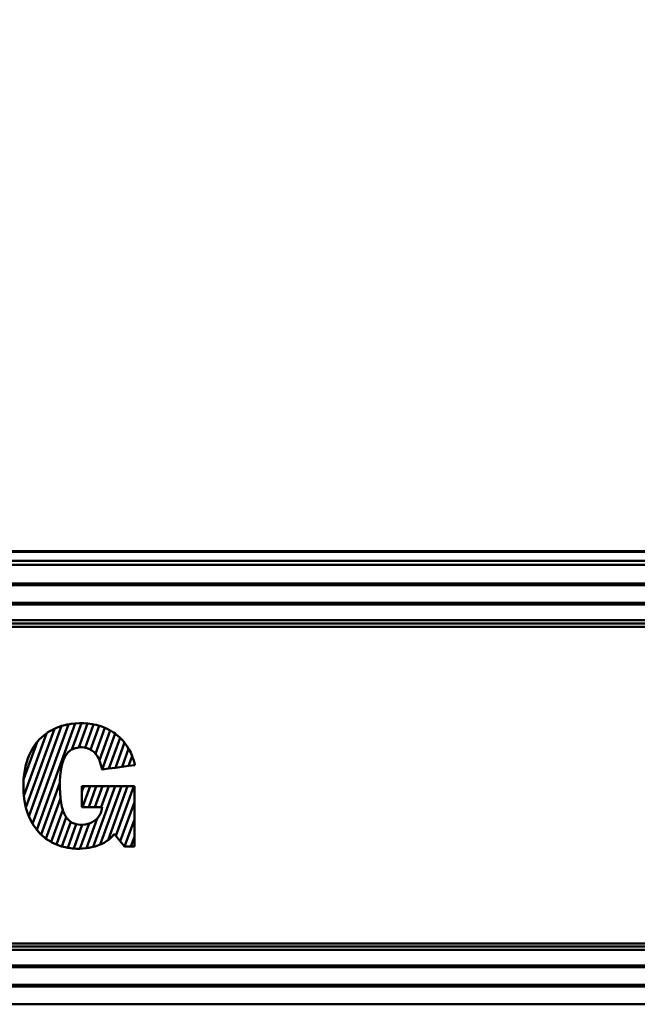
# Model space of a CAD drawing. Units: millimetres. Extents: x 59 to 11996, y 24 to 8424.
# Drawn here: x 3469 to 3656, y 2576 to 2873 of the extents above; entities that cross this region are included whole.
import ezdxf

# ---------------------------------------------------------------- set-up
doc = ezdxf.new("R2010")
doc.units = ezdxf.units.MM
doc.header["$MEASUREMENT"] = 0
doc.layers.add('(1) Shape lines', color=7, linetype='Continuous', lineweight=35)
doc.layers.add('(6) Dimensions', color=7, linetype='Continuous', lineweight=35)
doc.styles.add('Arial', font='ARIAL.TTF')
doc.dimstyles.new('Vertex Style', dxfattribs={"dimscale": 20, "dimtxt": 0.18, "dimasz": 3.6, "dimexe": 1.8, "dimexo": 0.0625, "dimgap": 1.7, "dimtad": 1, "dimdec": 1, "dimdsep": 46, "dimtxsty": 'Arial', "dimblk1": 'CLOSED', "dimblk2": 'CLOSED', "dimsah": 1, "dimcen": 0.09, "dimdle": 1.8, "dimclrd": 9, "dimclre": 9, "dimadec": 1, "dimazin": 2, "dimtfac": 0.65, "dimtdec": 4, "dimtmove": 0, "dimatfit": 3, "dimfxl": 0, "dimtolj": 1, "dimtzin": 0, "dimlwd": 25, "dimlwe": 25, "dimarcsym": 0})

# ---------------------------------------------------------------- blocks, each defined once
blk = doc.blocks.new('_Closed')
at = {"color": 0, "linetype": 'ByBlock', "lineweight": -2}
for p, q in [((-1, 0.166667), (0, 0)), ((-1, 0.166667), (-1, -0.166667)), ((0, 0), (-1, -0.166667)), ((0, 0), (-1, 0))]:
    blk.add_line(p, q, dxfattribs=at)
blk = doc.blocks.new('*D2267')
at = {"layer": '(6) Dimensions', "color": 9, "lineweight": 25}
for p, q in [((1075.56, 2772.39), (1075.56, 3372.33)), ((5482.83, 2772.39), (5482.83, 3372.33)), ((5410.83, 3336.33), (1147.56, 3336.33))]:
    blk.add_line(p, q, dxfattribs=at)
at = {"layer": 'Defpoints', "color": 0}
for p in [(1075.56, 3336.33), (1075.56, 2712.39), (5482.83, 2712.39)]:
    blk.add_point(p, dxfattribs=at)
at = {"layer": '(6) Dimensions', "color": 9, "lineweight": 25, "xscale": 72, "yscale": 72, "zscale": 72, "rotation": 180}
blk.add_blockref('_Closed', (1075.56, 3336.33), dxfattribs=at)
at = {"layer": '(6) Dimensions', "color": 9, "lineweight": 25, "xscale": 72, "yscale": 72, "zscale": 72}
blk.add_blockref('_Closed', (5482.83, 3336.33), dxfattribs=at)
at = {"layer": '(6) Dimensions', "color": 0, "lineweight": 35, "insert": (3279.19, 3402.69), "char_height": 70, "attachment_point": 5, "style": 'Arial'}
blk.add_mtext('\\A1;7000', dxfattribs=at)
blk = doc.blocks.new('Crane_WorkSt_1_a68397b4-56c9-4a5d-94a5-5b721da5bf4d')
at = {"layer": '(1) Shape lines', "color": 7, "linetype": 'Continuous', "lineweight": 50, "ltscale": 60}
for p, q in [((5831.23, 2965.55), (668.77, 2965.55)), ((5830.61, 2965.78), (669.39, 2965.78)), ((6750, 2961.22), (-250, 2961.22)), ((6713.46, 2959.31), (-213.46, 2959.31)), ((6712, 2950.33), (-212, 2950.33)), ((6712, 2949.53), (-212, 2949.53)), ((6712, 2941.03), (-212, 2941.03)), ((6712, 2940.23), (-212, 2940.23)), ((6730.09, 2929.6), (-230.09, 2929.6)), ((6728.38, 2931.16), (-228.38, 2931.16)), ((6714.15, 2932.72), (-214.15, 2932.72)), ((3556.37, 2838.72), (3572.04, 2882.07)), ((3558.12, 2835.27), (3575.32, 2882.85)), ((3560.09, 2832.41), (3578.47, 2883.26)), ((3571.18, 2881.81), (3569.51, 2881.19)), ((3572.04, 2882.07), (3571.18, 2881.81)), ((3572.91, 2882.33), (3572.04, 2882.07)), ((3574.72, 2882.75), (3572.91, 2882.33)), ((3575.32, 2882.85), (3574.72, 2882.75)), ((3576.59, 2883.06), (3575.32, 2882.85)), ((3578.47, 2883.26), (3576.59, 2883.06)), ((3576.98, 2870.86), (3581.5, 2883.36)), ((3578.53, 2883.27), (3578.47, 2883.26)), ((3580.55, 2883.37), (3578.53, 2883.27)), ((3580.33, 2871.83), (3584.46, 2883.23)), ((3581.5, 2883.36), (3580.55, 2883.37)), ((3582.63, 2883.35), (3581.5, 2883.36)), ((3584.46, 2883.23), (3582.63, 2883.35)), ((3583.28, 2871.69), (3587.31, 2882.83)), ((3584.66, 2883.22), (3584.46, 2883.23)), ((3586.63, 2882.96), (3584.66, 2883.22)), ((3585.92, 2870.7), (3590.07, 2882.17)), ((3587.31, 2882.83), (3586.63, 2882.96)), ((3588.53, 2882.59), (3587.31, 2882.83)), ((3590.07, 2882.17), (3588.53, 2882.59)), ((3590.35, 2882.1), (3590.07, 2882.17)), ((3592.11, 2881.49), (3590.35, 2882.1)), ((3592.73, 2881.22), (3592.11, 2881.49)), ((3553.97, 2848.68), (3564.76, 2878.55)), ((3554.94, 2843.07), (3568.56, 2880.75)), ((3562.36, 2876.6), (3561.17, 2875.4)), ((3563.63, 2877.71), (3562.36, 2876.6)), ((3564.76, 2878.55), (3563.63, 2877.71)), ((3564.99, 2878.72), (3564.76, 2878.55)), ((3566.42, 2879.64), (3564.99, 2878.72)), ((3567.93, 2880.46), (3566.42, 2879.64)), ((3568.56, 2880.75), (3567.93, 2880.46)), ((3569.51, 2881.19), (3568.56, 2880.75)), ((3588.24, 2868.81), (3592.73, 2881.22)), ((3590.13, 2865.74), (3595.28, 2879.99)), ((3591.51, 2861.26), (3597.71, 2878.4)), ((3593.8, 2880.76), (3592.73, 2881.22)), ((3595.28, 2879.99), (3593.8, 2880.76)), ((3595.41, 2879.92), (3595.28, 2879.99)), ((3596.94, 2878.97), (3595.41, 2879.92)), ((3597.71, 2878.4), (3596.94, 2878.97)), ((3598.37, 2877.91), (3597.71, 2878.4)), ((3599.73, 2876.74), (3598.37, 2877.91)), ((3600.01, 2876.46), (3599.73, 2876.74)), ((3553.8, 2856.51), (3560.24, 2874.33)), ((3559.03, 2872.75), (3558.09, 2871.29)), ((3560.05, 2874.12), (3559.03, 2872.75)), ((3560.24, 2874.33), (3560.05, 2874.12)), ((3561.17, 2875.4), (3560.24, 2874.33)), ((3578.6, 2871.53), (3580.33, 2871.83)), ((3580.33, 2871.83), (3580.53, 2871.86)), ((3580.53, 2871.86), (3581.6, 2871.88)), ((3581.6, 2871.88), (3582.98, 2871.75)), ((3594.67, 2861.68), (3600.01, 2876.46)), ((3597.82, 2862.11), (3602.15, 2874.1)), ((3600.99, 2875.46), (3600.01, 2876.46)), ((3602.15, 2874.1), (3600.99, 2875.46)), ((3602.17, 2874.07), (3602.15, 2874.1)), ((3603.26, 2872.58), (3602.17, 2874.07)), ((3604.11, 2871.21), (3603.26, 2872.58)), ((3556.47, 2868.13), (3555.8, 2866.43)), ((3557.24, 2869.75), (3556.47, 2868.13)), ((3558.09, 2871.29), (3557.24, 2869.75)), ((3572.98, 2865.94), (3573.62, 2867.28)), ((3573.62, 2867.28), (3574.31, 2868.42)), ((3574.31, 2868.42), (3575.07, 2869.37)), ((3575.07, 2869.37), (3575.89, 2870.13)), ((3575.89, 2870.13), (3576.75, 2870.74)), ((3576.75, 2870.74), (3576.98, 2870.86)), ((3576.98, 2870.86), (3577.66, 2871.21)), ((3577.66, 2871.21), (3578.6, 2871.53)), ((3582.98, 2871.75), (3583.28, 2871.69)), ((3583.28, 2871.69), (3584.25, 2871.46)), ((3584.25, 2871.46), (3585.42, 2870.99)), ((3585.42, 2870.99), (3585.92, 2870.7)), ((3585.92, 2870.7), (3586.48, 2870.38)), ((3586.48, 2870.38), (3587.44, 2869.63)), ((3587.44, 2869.63), (3588.24, 2868.81)), ((3588.24, 2868.81), (3588.29, 2868.76)), ((3588.29, 2868.76), (3589.04, 2867.77)), ((3589.04, 2867.77), (3589.69, 2866.69)), ((3600.97, 2862.54), (3604.11, 2871.21)), ((3604.24, 2871), (3604.11, 2871.21)), ((3604.13, 2862.96), (3605.83, 2867.66)), ((3605.12, 2869.3), (3604.24, 2871)), ((3605.83, 2867.66), (3605.12, 2869.3)), ((3605.89, 2867.51), (3605.83, 2867.66)), ((3606.56, 2865.62), (3605.89, 2867.51)), ((3554.71, 2862.78), (3554.02, 2858.85)), ((3555.8, 2866.43), (3554.71, 2862.78)), ((3571.61, 2860.51), (3571.97, 2862.56)), ((3571.97, 2862.56), (3572.44, 2864.37)), ((3572.44, 2864.37), (3572.98, 2865.94)), ((3589.69, 2866.69), (3590.13, 2865.74)), ((3590.13, 2865.74), (3590.23, 2865.53)), ((3590.23, 2865.53), (3591.02, 2863)), ((3591.02, 2863), (3591.26, 2861.66)), ((3597.82, 2862.11), (3600.97, 2862.54)), ((3600.97, 2862.54), (3604.13, 2862.96)), ((3604.13, 2862.96), (3607.18, 2863.38)), ((3607.12, 2863.63), (3606.56, 2865.62)), ((3607.18, 2863.38), (3607.12, 2863.63)), ((3554.02, 2858.85), (3553.81, 2856.77)), ((3571.2, 2855.57), (3571.35, 2858.19)), ((3571.35, 2858.19), (3571.61, 2860.51)), ((3591.26, 2861.66), (3591.32, 2861.23)), ((3591.32, 2861.23), (3591.51, 2861.26)), ((3591.51, 2861.26), (3594.67, 2861.68)), ((3594.67, 2861.68), (3597.82, 2862.11)), ((3553.8, 2856.51), (3553.7, 2854.63)), ((3553.7, 2854.63), (3553.79, 2850.26)), ((3553.81, 2856.77), (3553.8, 2856.51)), ((3562.23, 2830.05), (3571.19, 2854.83)), ((3571.16, 2852.69), (3571.19, 2854.83)), ((3571.19, 2854.83), (3571.2, 2855.57)), ((3581.66, 2850.59), (3582.65, 2853.33)), ((3582.65, 2853.33), (3581.66, 2853.33)), ((3581.66, 2853.33), (3581.66, 2850.59)), ((3581.99, 2843.22), (3585.65, 2853.33)), ((3585.65, 2853.33), (3582.65, 2853.33)), ((3584.99, 2843.22), (3588.65, 2853.33)), ((3588.65, 2853.33), (3585.65, 2853.33)), ((3587.11, 2824.17), (3597.65, 2853.33)), ((3587.99, 2843.22), (3591.65, 2853.33)), ((3591.65, 2853.33), (3588.65, 2853.33)), ((3590.51, 2825.29), (3600.65, 2853.33)), ((3590.99, 2843.22), (3594.65, 2853.33)), ((3594.65, 2853.33), (3591.65, 2853.33)), ((3594.29, 2827.44), (3603.65, 2853.33)), ((3597.65, 2853.33), (3594.65, 2853.33)), ((3600.65, 2853.33), (3597.65, 2853.33)), ((3598.03, 2829.48), (3606.65, 2853.33)), ((3603.65, 2853.33), (3600.65, 2853.33)), ((3606.65, 2853.33), (3603.65, 2853.33)), ((3606.88, 2853.33), (3606.65, 2853.33)), ((3606.88, 2845.66), (3606.88, 2853.33)), ((3553.79, 2850.26), (3553.97, 2848.68)), ((3553.97, 2848.68), (3554.25, 2846.16)), ((3571.25, 2849.91), (3571.16, 2852.69)), ((3571.45, 2847.43), (3571.25, 2849.91)), ((3581.66, 2850.59), (3581.66, 2843.22)), ((3554.25, 2846.16), (3554.94, 2843.07)), ((3564.53, 2828.09), (3571.46, 2847.29)), ((3571.46, 2847.29), (3571.45, 2847.43)), ((3571.76, 2845.22), (3571.46, 2847.29)), ((3572.17, 2843.28), (3571.76, 2845.22)), ((3600.09, 2826.9), (3606.88, 2845.66)), ((3606.88, 2837.36), (3606.88, 2845.66)), ((3554.94, 2843.07), (3555.1, 2842.34)), ((3555.1, 2842.34), (3555.66, 2840.54)), ((3555.66, 2840.54), (3556.32, 2838.82)), ((3556.32, 2838.82), (3556.37, 2838.72)), ((3566.97, 2826.55), (3572.55, 2841.99)), ((3572.55, 2841.99), (3572.17, 2843.28)), ((3572.67, 2841.58), (3572.55, 2841.99)), ((3573.25, 2840.12), (3572.67, 2841.58)), ((3573.92, 2838.87), (3573.25, 2840.12)), ((3574.25, 2838.39), (3573.92, 2838.87)), ((3581.66, 2843.22), (3581.99, 2843.22)), ((3581.99, 2843.22), (3584.99, 2843.22)), ((3584.99, 2843.22), (3587.99, 2843.22)), ((3587.99, 2843.22), (3590.99, 2843.22)), ((3590.03, 2839), (3589.35, 2838.13)), ((3590.59, 2839.97), (3590.03, 2839)), ((3591.01, 2841.03), (3590.59, 2839.97)), ((3590.99, 2843.22), (3591.39, 2843.22)), ((3591.28, 2842.16), (3591.01, 2841.03)), ((3591.36, 2842.75), (3591.28, 2842.16)), ((3591.38, 2843.06), (3591.36, 2842.75)), ((3591.39, 2843.22), (3591.38, 2843.06)), ((3556.37, 2838.72), (3557.88, 2835.63)), ((3557.88, 2835.63), (3558.12, 2835.27)), ((3558.12, 2835.27), (3559.76, 2832.78)), ((3569.53, 2825.34), (3574.25, 2838.39)), ((3572.18, 2824.38), (3576.44, 2836.15)), ((3574.64, 2837.81), (3574.25, 2838.39)), ((3575.42, 2836.94), (3574.64, 2837.81)), ((3574.96, 2823.75), (3579.03, 2835.03)), ((3576.26, 2836.25), (3575.42, 2836.94)), ((3576.44, 2836.15), (3576.26, 2836.25)), ((3577.15, 2835.71), (3576.44, 2836.15)), ((3578.07, 2835.3), (3577.15, 2835.71)), ((3577.83, 2823.39), (3581.95, 2834.81)), ((3579.02, 2835.03), (3578.07, 2835.3)), ((3579.03, 2835.03), (3579.02, 2835.03)), ((3580.97, 2834.79), (3579.03, 2835.03)), ((3580.79, 2823.3), (3585.18, 2835.43)), ((3581.95, 2834.81), (3580.97, 2834.79)), ((3582.11, 2834.81), (3581.95, 2834.81)), ((3583.33, 2834.95), (3582.11, 2834.81)), ((3584.51, 2835.21), (3583.33, 2834.95)), ((3583.89, 2823.56), (3589.04, 2837.82)), ((3585.18, 2835.43), (3584.51, 2835.21)), ((3585.64, 2835.58), (3585.18, 2835.43)), ((3586.69, 2836.06), (3585.64, 2835.58)), ((3587.66, 2836.65), (3586.69, 2836.06)), ((3588.56, 2837.34), (3587.66, 2836.65)), ((3589.04, 2837.82), (3588.56, 2837.34)), ((3589.35, 2838.13), (3589.04, 2837.82)), ((3602.18, 2824.36), (3606.88, 2837.36)), ((3606.88, 2829.06), (3606.88, 2837.36)), ((3559.76, 2832.78), (3560.09, 2832.41)), ((3560.09, 2832.41), (3561.98, 2830.26)), ((3561.98, 2830.26), (3562.23, 2830.05)), ((3562.23, 2830.05), (3564.49, 2828.11)), ((3596.03, 2828.99), (3596.98, 2830.16)), ((3596.98, 2830.16), (3597.22, 2830.49)), ((3597.22, 2830.49), (3598.03, 2829.48)), ((3598.03, 2829.48), (3600.09, 2826.9)), ((3564.49, 2828.11), (3564.53, 2828.09)), ((3564.53, 2828.09), (3566.97, 2826.55)), ((3566.97, 2826.55), (3567.3, 2826.35)), ((3567.3, 2826.35), (3569.53, 2825.34)), ((3569.53, 2825.34), (3570.39, 2824.96)), ((3570.39, 2824.96), (3572.03, 2824.42)), ((3588.11, 2824.4), (3590.51, 2825.29)), ((3590.51, 2825.29), (3591.05, 2825.49)), ((3591.05, 2825.49), (3592.43, 2826.19)), ((3592.43, 2826.19), (3593.73, 2827.01)), ((3593.73, 2827.01), (3594.29, 2827.44)), ((3594.29, 2827.44), (3594.94, 2827.93)), ((3594.94, 2827.93), (3596.03, 2828.99)), ((3600.09, 2826.9), (3602.12, 2824.36)), ((3605.18, 2824.36), (3606.88, 2829.06)), ((3606.88, 2824.36), (3606.88, 2829.06)), ((3572.03, 2824.42), (3572.18, 2824.38)), ((3572.18, 2824.38), (3573.73, 2823.98)), ((3573.73, 2823.98), (3574.96, 2823.75)), ((3574.96, 2823.75), (3575.49, 2823.65)), ((3575.49, 2823.65), (3577.31, 2823.43)), ((3577.31, 2823.43), (3577.83, 2823.39)), ((3577.83, 2823.39), (3579.2, 2823.31)), ((3579.2, 2823.31), (3580.16, 2823.29)), ((3580.16, 2823.29), (3580.6, 2823.29)), ((3580.6, 2823.29), (3580.79, 2823.3)), ((3580.79, 2823.3), (3582.05, 2823.35)), ((3582.05, 2823.35), (3583.89, 2823.56)), ((3583.89, 2823.56), (3585.07, 2823.7)), ((3585.07, 2823.7), (3587.11, 2824.17)), ((3587.11, 2824.17), (3588.11, 2824.4)), ((3602.12, 2824.36), (3602.18, 2824.36)), ((3602.18, 2824.36), (3605.18, 2824.36)), ((3605.18, 2824.36), (3606.88, 2824.36)), ((6730.09, 2777.96), (-230.09, 2777.96)), ((6728.38, 2776.4), (-228.38, 2776.4)), ((6714.15, 2774.84), (-214.15, 2774.84)), ((6712, 2767.33), (-212, 2767.33)), ((6712, 2766.53), (-212, 2766.53)), ((6712, 2758.03), (-212, 2758.03)), ((6712, 2757.23), (-212, 2757.23)), ((6712.46, 2748.78), (-212.46, 2748.78))]:
    blk.add_line(p, q, dxfattribs=at)

msp = doc.modelspace()

# ---------------------------------------------------------------- block references
at = {"color": 7, "linetype": 'ByBlock', "xscale": 0.6296088158733165, "yscale": 0.6296088158733165}
msp.add_blockref('Crane_WorkSt_1_a68397b4-56c9-4a5d-94a5-5b721da5bf4d', (1232.97, 845.11), dxfattribs=at)

# ---------------------------------------------------------------- dimensions: what is measured, and where the dimension line sits
at = {"layer": '(6) Dimensions', "color": 7, "lineweight": 35}
dim = msp.add_linear_dim(base=(1075.56, 3336.33), p1=(5482.83, 2712.39), p2=(1075.56, 2712.39), dimstyle='Vertex Style', override={"dimtxt": 3.5, "dimexo": 3, "dimgap": 1.53125, "dimdec": 0, "dimlfac": 1.588288, "dimtxsty": 'Arial', "dimcen": 0}, dxfattribs=at)
dim.commit()
dim.dimension.update_dxf_attribs({"geometry": '*D2267', "text_midpoint": (3279.19, 3336.33), "dimtype": 160})

doc.saveas('drawing.dxf')
